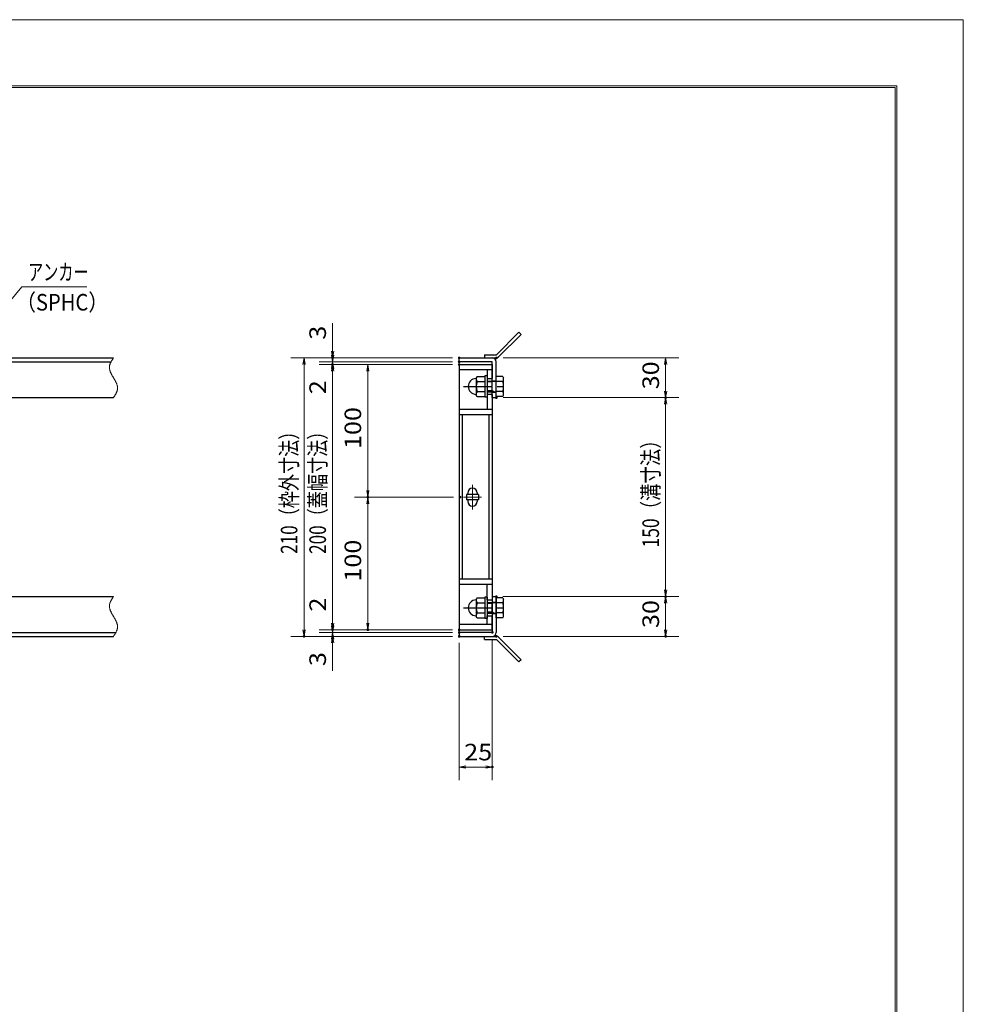
# Model space of a CAD drawing. Units: millimetres. Extents: x -1050 to 1050, y -743 to 742.
# Drawn here: x 339 to 1050, y 0 to 742 of the extents above; entities that cross this region are included whole.
import ezdxf

# ---------------------------------------------------------------- set-up
doc = ezdxf.new("R2010")
doc.units = ezdxf.units.MM
doc.header["$LTSCALE"] = 5
doc.linetypes.add('JWW_CENTER1', pattern=[6.773333, 4.233333, -0.846667, 0.846667, -0.846667])
doc.linetypes.add('JWW_PHANTOM1', pattern=[6.773333, 3.386667, -0.846667, 0.423333, -0.846667, 0.423333, -0.846667])
for name, color, linetype in [('7-図\u3000枠', 7, 'Continuous'), ('アンカー', 7, 'Continuous'), ('中心線', 7, 'Continuous'), ('寸法注釈', 7, 'Continuous'), ('想像線', 7, 'Continuous'), ('枠', 7, 'Continuous'), ('締付部品', 7, 'Continuous'), ('蓋', 7, 'Continuous')]:
    doc.layers.add(name, color=color, linetype=linetype)
doc.styles.add('ＭＳ ゴシック', font='txt', dxfattribs={"height": 1})

# ---------------------------------------------------------------- blocks, each defined once
blk = doc.blocks.new('_OPEN_0-1_')
at = {"layer": '寸法注釈', "color": 2, "linetype": 'Continuous', "lineweight": 5}
for p, q in [((-1, 0.17), (0, 0)), ((0, 0), (-1, -0.17)), ((0, 0), (-1, 0))]:
    blk.add_line(p, q, dxfattribs=at)
blk = doc.blocks.new('A$C137235B9_0-9_')
at = {"layer": '締付部品', "color": 7, "linetype": 'Continuous', "lineweight": 25}
for p, q in [((10.17, 15.51), (9.59, 14.5)), ((10.17, 15.51), (16.09, 15.51)), ((16.09, 16), (16.09, 0)), ((17.69, 16), (16.09, 16)), ((17.69, 16), (17.69, 0)), ((24.69, 0.49), (24.69, 15.51)), ((29.61, 15.51), (24.69, 15.51)), ((29.61, 15.51), (30.19, 14.5)), ((9.59, 14.5), (9.59, 1.5)), ((10.17, 11.75), (16.09, 11.75)), ((17.69, 12), (24.69, 12)), ((21.69, 11.32), (17.69, 11.32)), ((21.69, 12.25), (24.69, 12.25)), ((22.87, 12), (21.69, 11.32)), ((21.69, 4), (21.69, 12)), ((29.61, 11.75), (24.69, 11.75)), ((30.19, 1.5), (30.19, 14.5)), ((10.17, 0.49), (9.59, 1.5)), ((10.17, 4.25), (16.09, 4.25)), ((10.17, 0.49), (16.09, 0.49)), ((17.69, 0), (16.09, 0)), ((21.69, 4.68), (17.69, 4.68)), ((17.69, 4), (24.69, 4)), ((22.87, 4), (21.69, 4.68)), ((21.69, 3.75), (24.69, 3.75)), ((29.61, 4.25), (24.69, 4.25)), ((29.61, 0.49), (24.69, 0.49)), ((29.61, 0.49), (30.19, 1.5))]:
    blk.add_line(p, q, dxfattribs=at)
at = {"layer": '締付部品', "color": 6, "linetype": 'JWW_CENTER1', "lineweight": 25}
blk.add_line((0, 8), (33.59, 8), dxfattribs=at)
at = {"layer": '締付部品', "color": 7, "linetype": 'Continuous', "lineweight": 25}
for centre, radius, start, end in [((9.59, 8), 6, 92.7294, 267.2706), ((9.29, 14.29), 0.3, 272.7294, 0), ((12.92, 13.63), 3.32, 180, 214.38425), ((22.01, 8), 12.42, 162.41205, 197.58795), ((26.87, 13.63), 3.32, 325.61575, 0), ((17.77, 8), 12.42, 342.41205, 17.58795), ((9.29, 1.71), 0.3, 0, 87.2706), ((12.92, 2.37), 3.32, 145.61575, 180), ((26.87, 2.37), 3.32, 0, 34.38425)]:
    blk.add_arc(centre, radius, start, end, dxfattribs=at)
blk = doc.blocks.new('A$C4F066A7F_0-4_')
at = {"layer": 'アンカー', "color": 7, "linetype": 'Continuous', "lineweight": 25}
for p, q in [((0, 19.3), (9.05, 19.3)), ((0, 17), (0, 19.3)), ((0, 17), (9.05, 17)), ((26.05, 0), (9.05, 17)), ((27.68, 1.63), (10.67, 18.63)), ((27.68, 1.63), (26.05, 0))]:
    blk.add_line(p, q, dxfattribs=at)
blk.add_arc((9.05, 17), 2.3, 45, 90, dxfattribs=at)
blk = doc.blocks.new('A$C6EB770D1_0-4_')
at = {"layer": 'アンカー', "color": 7, "linetype": 'Continuous', "lineweight": 25}
for p, q in [((26.05, 19.3), (9.05, 2.3)), ((27.68, 17.68), (10.67, 0.67)), ((27.68, 17.68), (26.05, 19.3)), ((0, 2.3), (9.05, 2.3)), ((0, 2.3), (0, 0)), ((0, 0), (9.05, 0))]:
    blk.add_line(p, q, dxfattribs=at)
blk.add_arc((9.05, 2.3), 2.3, 270, 315, dxfattribs=at)

msp = doc.modelspace()

# ---------------------------------------------------------------- linework, layer by layer
at = {"layer": '7-図\u3000枠', "color": 4, "linetype": 'Continuous', "lineweight": 5}
for p, q in [((-975, 692.5), (1000, 692.5)), ((-973.75, 691.25), (998.75, 691.25)), ((998.75, -691.25), (998.75, 691.25)), ((1000, 692.5), (1000, -692.5))]:
    msp.add_line(p, q, dxfattribs=at)
at = {"layer": 'DEFPOINTS', "color": 4, "linetype": 'Continuous', "lineweight": 5}
for p, q in [((-1050, 742.5), (1050, 742.5)), ((1050, 742.5), (1050, -742.5))]:
    msp.add_line(p, q, dxfattribs=at)
at = {"layer": 'DEFPOINTS', "color": 4, "linetype": 'Continuous', "lineweight": 5, "const_width": 1}
for points in [[(575.18, 487.47, 0.414214), (574.68, 487.97, 0.414214), (574.18, 487.47, 0.414214), (574.68, 486.97, 0.414214)], [(575.18, 482.47, 0.414214), (574.68, 482.97, 0.414214), (574.18, 482.47, 0.414214), (574.68, 481.97, 0.414214)], [(670.56, 487.47, 0.414214), (670.06, 487.97, 0.414214), (669.56, 487.47, 0.414214), (670.06, 486.97, 0.414214)], [(670.56, 487.47, 0.414214), (670.06, 487.97, 0.414214), (669.56, 487.47, 0.414214), (670.06, 486.97, 0.414214)], [(670.56, 484.47, 0.414214), (670.06, 484.97, 0.414214), (669.56, 484.47, 0.414214), (670.06, 483.97, 0.414214)], [(670.56, 484.47, 0.414214), (670.06, 484.97, 0.414214), (669.56, 484.47, 0.414214), (670.06, 483.97, 0.414214)], [(670.56, 482.47, 0.414214), (670.06, 482.97, 0.414214), (669.56, 482.47, 0.414214), (670.06, 481.97, 0.414214)], [(670.56, 482.47, 0.414214), (670.06, 482.97, 0.414214), (669.56, 482.47, 0.414214), (670.06, 481.97, 0.414214)], [(670.56, 482.47, 0.414214), (670.06, 482.97, 0.414214), (669.56, 482.47, 0.414214), (670.06, 481.97, 0.414214)], [(698.61, 487.47, 0.414214), (698.11, 487.97, 0.414214), (697.61, 487.47, 0.414214), (698.11, 486.97, 0.414214)], [(698.61, 457.47, 0.414214), (698.11, 457.97, 0.414214), (697.61, 457.47, 0.414214), (698.11, 456.97, 0.414214)], [(698.61, 457.47, 0.414214), (698.11, 457.97, 0.414214), (697.61, 457.47, 0.414214), (698.11, 456.97, 0.414214)], [(826.18, 457.47, 0.414214), (825.68, 457.97, 0.414214), (825.18, 457.47, 0.414214), (825.68, 456.97, 0.414214)], [(601.71, 382.47, 0.414214), (601.21, 382.97, 0.414214), (600.71, 382.47, 0.414214), (601.21, 381.97, 0.414214)], [(671.25, 382.47, 0.414214), (670.75, 382.97, 0.414214), (670.25, 382.47, 0.414214), (670.75, 381.97, 0.414214)], [(671.25, 382.47, 0.414214), (670.75, 382.97, 0.414214), (670.25, 382.47, 0.414214), (670.75, 381.97, 0.414214)], [(698.56, 307.47, 0.414214), (698.06, 307.97, 0.414214), (697.56, 307.47, 0.414214), (698.06, 306.97, 0.414214)], [(698.56, 307.47, 0.414214), (698.06, 307.97, 0.414214), (697.56, 307.47, 0.414214), (698.06, 306.97, 0.414214)], [(826.18, 307.47, 0.414214), (825.68, 307.97, 0.414214), (825.18, 307.47, 0.414214), (825.68, 306.97, 0.414214)], [(575.18, 282.47, 0.414214), (574.68, 282.97, 0.414214), (574.18, 282.47, 0.414214), (574.68, 281.97, 0.414214)], [(575.18, 282.47, 0.414214), (574.68, 282.97, 0.414214), (574.18, 282.47, 0.414214), (574.68, 281.97, 0.414214)], [(601.71, 282.47, 0.414214), (601.21, 282.97, 0.414214), (600.71, 282.47, 0.414214), (601.21, 281.97, 0.414214)], [(670.56, 282.47, 0.414214), (670.06, 282.97, 0.414214), (669.56, 282.47, 0.414214), (670.06, 281.97, 0.414214)], [(670.56, 282.47, 0.414214), (670.06, 282.97, 0.414214), (669.56, 282.47, 0.414214), (670.06, 281.97, 0.414214)], [(670.56, 282.47, 0.414214), (670.06, 282.97, 0.414214), (669.56, 282.47, 0.414214), (670.06, 281.97, 0.414214)], [(553.65, 277.47, 0.414214), (553.15, 277.97, 0.414214), (552.65, 277.47, 0.414214), (553.15, 276.97, 0.414214)], [(575.18, 277.47, 0.414214), (574.68, 277.97, 0.414214), (574.18, 277.47, 0.414214), (574.68, 276.97, 0.414214)], [(670.56, 280.47, 0.414214), (670.06, 280.97, 0.414214), (669.56, 280.47, 0.414214), (670.06, 279.97, 0.414214)], [(670.56, 280.47, 0.414214), (670.06, 280.97, 0.414214), (669.56, 280.47, 0.414214), (670.06, 279.97, 0.414214)], [(670.56, 277.47, 0.414214), (670.06, 277.97, 0.414214), (669.56, 277.47, 0.414214), (670.06, 276.97, 0.414214)], [(670.56, 277.47, 0.414214), (670.06, 277.97, 0.414214), (669.56, 277.47, 0.414214), (670.06, 276.97, 0.414214)], [(670.56, 277.47, 0.414214), (670.06, 277.97, 0.414214), (669.56, 277.47, 0.414214), (670.06, 276.97, 0.414214)], [(695.56, 280.47, 0.414214), (695.06, 280.97, 0.414214), (694.56, 280.47, 0.414214), (695.06, 279.97, 0.414214)], [(698.61, 277.47, 0.414214), (698.11, 277.97, 0.414214), (697.61, 277.47, 0.414214), (698.11, 276.97, 0.414214)], [(826.18, 277.47, 0.414214), (825.68, 277.97, 0.414214), (825.18, 277.47, 0.414214), (825.68, 276.97, 0.414214)], [(695.56, 178.95, 0.414214), (695.06, 179.45, 0.414214), (694.56, 178.95, 0.414214), (695.06, 178.45, 0.414214)]]:
    msp.add_lwpolyline(points, format="xyb", close=True, dxfattribs=at)
at = {"layer": '中心線', "color": 6, "linetype": 'JWW_CENTER1', "lineweight": 18}
for p, q in [((680.06, 391.78), (680.06, 373.17)), ((686.87, 382.47), (673.25, 382.47))]:
    msp.add_line(p, q, dxfattribs=at)
at = {"layer": '寸法注釈', "color": 2, "linetype": 'Continuous', "lineweight": 18}
for p, q in [((340.42, 540.97), (312.7, 507.54)), ((389.48, 540.97), (340.42, 540.97)), ((574.68, 492.47), (574.68, 513.59)), ((574.68, 489.47), (574.68, 494.47)), ((665.06, 487.47), (543.15, 487.47)), ((665.06, 487.47), (564.68, 487.47)), ((665.06, 484.47), (564.68, 484.47)), ((665.06, 484.47), (564.68, 484.47)), ((574.68, 484.47), (574.68, 487.47)), ((574.68, 484.47), (574.68, 482.47)), ((703.11, 487.47), (835.68, 487.47)), ((553.15, 482.47), (553.15, 282.47)), ((665.06, 482.47), (564.68, 482.47)), ((665.06, 482.47), (564.68, 482.47)), ((574.68, 479.47), (574.68, 474.47)), ((574.68, 477.47), (574.68, 456.36)), ((574.68, 477.47), (574.68, 287.47)), ((665.06, 482.47), (591.21, 482.47)), ((601.21, 477.47), (601.21, 387.47)), ((825.68, 482.47), (825.68, 462.47)), ((703.11, 457.47), (835.68, 457.47)), ((703.11, 457.47), (835.68, 457.47)), ((825.68, 452.47), (825.68, 312.47)), ((665.75, 382.47), (591.21, 382.47)), ((665.75, 382.47), (591.21, 382.47)), ((601.21, 377.47), (601.21, 287.47)), ((574.68, 287.47), (574.68, 308.59)), ((703.06, 307.47), (835.68, 307.47)), ((703.06, 307.47), (835.68, 307.47)), ((825.68, 302.47), (825.68, 282.47)), ((574.68, 285.47), (574.68, 290.47)), ((665.06, 282.47), (564.68, 282.47)), ((665.06, 282.47), (564.68, 282.47)), ((574.68, 280.47), (574.68, 282.47)), ((665.06, 282.47), (591.21, 282.47)), ((665.06, 277.47), (543.15, 277.47)), ((665.06, 280.47), (564.68, 280.47)), ((665.06, 280.47), (564.68, 280.47)), ((665.06, 277.47), (564.68, 277.47)), ((574.68, 280.47), (574.68, 277.47)), ((574.68, 275.47), (574.68, 270.47)), ((695.06, 275.47), (695.06, 168.95)), ((703.11, 277.47), (835.68, 277.47)), ((574.68, 272.47), (574.68, 251.36)), ((670.06, 272.47), (670.06, 168.95)), ((675.06, 178.95), (690.06, 178.95))]:
    msp.add_line(p, q, dxfattribs=at)
at = {"layer": '想像線', "color": 4, "linetype": 'JWW_PHANTOM1', "lineweight": 15}
for p, q in [((406.94, 482.76), (406.83, 482.47)), ((407.05, 483.06), (406.94, 482.76)), ((407.17, 483.36), (407.05, 483.06)), ((407.3, 483.65), (407.17, 483.36)), ((407.44, 483.95), (407.3, 483.65)), ((407.59, 484.24), (407.44, 483.95)), ((407.75, 484.54), (407.59, 484.24)), ((407.91, 484.83), (407.75, 484.54)), ((408.08, 485.13), (407.91, 484.83)), ((408.25, 485.42), (408.08, 485.13)), ((408.43, 485.71), (408.25, 485.42)), ((408.61, 486.01), (408.43, 485.71)), ((408.79, 486.3), (408.61, 486.01)), ((408.98, 486.59), (408.79, 486.3)), ((409.17, 486.89), (408.98, 486.59)), ((409.36, 487.18), (409.17, 486.89)), ((409.55, 487.47), (409.36, 487.18)), ((406.47, 480.68), (406.46, 480.38)), ((406.46, 480.38), (406.46, 480.08)), ((406.46, 480.08), (406.48, 479.78)), ((406.5, 480.98), (406.47, 480.68)), ((406.48, 479.78), (406.51, 479.48)), ((406.54, 481.28), (406.5, 480.98)), ((406.51, 479.48), (406.55, 479.18)), ((406.59, 481.58), (406.54, 481.28)), ((406.55, 479.18), (406.6, 478.88)), ((406.66, 481.87), (406.59, 481.58)), ((406.6, 478.88), (406.67, 478.57)), ((406.74, 482.17), (406.66, 481.87)), ((406.67, 478.57), (406.74, 478.27)), ((406.83, 482.47), (406.74, 482.17)), ((406.74, 478.27), (406.83, 477.97)), ((406.83, 477.97), (406.93, 477.67)), ((406.93, 477.67), (407.03, 477.36)), ((407.03, 477.36), (407.15, 477.06)), ((407.15, 477.06), (407.27, 476.75)), ((407.27, 476.75), (407.4, 476.45)), ((407.4, 476.45), (407.54, 476.14)), ((407.54, 476.14), (407.68, 475.84)), ((407.68, 475.84), (407.83, 475.53)), ((407.83, 475.53), (407.99, 475.23)), ((407.99, 475.23), (408.15, 474.92)), ((408.15, 474.92), (408.32, 474.62)), ((408.32, 474.62), (408.48, 474.31)), ((408.48, 474.31), (408.66, 474.01)), ((408.66, 474.01), (408.83, 473.7)), ((408.83, 473.7), (409.01, 473.39)), ((409.01, 473.39), (409.19, 473.09)), ((409.19, 473.09), (409.37, 472.78)), ((409.37, 472.78), (409.55, 472.47)), ((409.73, 472.17), (409.55, 472.47)), ((409.91, 471.86), (409.73, 472.17)), ((410.09, 471.56), (409.91, 471.86)), ((410.27, 471.25), (410.09, 471.56)), ((410.44, 470.94), (410.27, 471.25)), ((410.62, 470.64), (410.44, 470.94)), ((410.78, 470.33), (410.62, 470.64)), ((410.95, 470.03), (410.78, 470.33)), ((411.11, 469.72), (410.95, 470.03)), ((411.27, 469.42), (411.11, 469.72)), ((411.42, 469.11), (411.27, 469.42)), ((411.56, 468.81), (411.42, 469.11)), ((411.7, 468.5), (411.56, 468.81)), ((411.83, 468.2), (411.7, 468.5)), ((411.95, 467.89), (411.83, 468.2)), ((412.07, 467.59), (411.95, 467.89)), ((411.19, 460.12), (411.35, 460.41)), ((411.35, 460.41), (411.51, 460.71)), ((411.51, 460.71), (411.66, 461)), ((411.66, 461), (411.8, 461.3)), ((411.8, 461.3), (411.93, 461.59)), ((411.93, 461.59), (412.05, 461.89)), ((412.05, 461.89), (412.16, 462.19)), ((412.17, 467.28), (412.07, 467.59)), ((412.16, 462.19), (412.27, 462.48)), ((412.27, 466.98), (412.17, 467.28)), ((412.36, 466.68), (412.27, 466.98)), ((412.27, 462.48), (412.36, 462.78)), ((412.43, 466.38), (412.36, 466.68)), ((412.36, 462.78), (412.44, 463.08)), ((412.5, 466.07), (412.43, 466.38)), ((412.44, 463.08), (412.51, 463.37)), ((412.55, 465.77), (412.5, 466.07)), ((412.51, 463.37), (412.56, 463.67)), ((412.59, 465.47), (412.55, 465.77)), ((412.56, 463.67), (412.6, 463.97)), ((412.62, 465.17), (412.59, 465.47)), ((412.6, 463.97), (412.63, 464.27)), ((412.64, 464.87), (412.62, 465.17)), ((412.63, 464.27), (412.64, 464.57)), ((412.64, 464.57), (412.64, 464.87)), ((409.55, 457.47), (409.74, 457.77)), ((409.74, 457.77), (409.93, 458.06)), ((409.93, 458.06), (410.12, 458.36)), ((410.12, 458.36), (410.31, 458.65)), ((410.31, 458.65), (410.49, 458.94)), ((410.49, 458.94), (410.67, 459.24)), ((410.67, 459.24), (410.85, 459.53)), ((410.85, 459.53), (411.02, 459.82)), ((411.02, 459.82), (411.19, 460.12)), ((407.75, 304.54), (407.59, 304.24)), ((407.91, 304.83), (407.75, 304.54)), ((408.08, 305.13), (407.91, 304.83)), ((408.25, 305.42), (408.08, 305.13)), ((408.43, 305.71), (408.25, 305.42)), ((408.61, 306.01), (408.43, 305.71)), ((408.79, 306.3), (408.61, 306.01)), ((408.98, 306.59), (408.79, 306.3)), ((409.17, 306.89), (408.98, 306.59)), ((409.36, 307.18), (409.17, 306.89)), ((409.55, 307.47), (409.36, 307.18)), ((406.47, 300.68), (406.46, 300.38)), ((406.46, 300.38), (406.46, 300.08)), ((406.46, 300.08), (406.48, 299.78)), ((406.5, 300.98), (406.47, 300.68)), ((406.48, 299.78), (406.51, 299.48)), ((406.54, 301.28), (406.5, 300.98)), ((406.51, 299.48), (406.55, 299.18)), ((406.59, 301.58), (406.54, 301.28)), ((406.55, 299.18), (406.6, 298.88)), ((406.66, 301.87), (406.59, 301.58)), ((406.6, 298.88), (406.67, 298.57)), ((406.74, 302.17), (406.66, 301.87)), ((406.67, 298.57), (406.74, 298.27)), ((406.83, 302.47), (406.74, 302.17)), ((406.74, 298.27), (406.83, 297.97)), ((406.94, 302.76), (406.83, 302.47)), ((406.83, 297.97), (406.93, 297.67)), ((406.93, 297.67), (407.03, 297.36)), ((407.05, 303.06), (406.94, 302.76)), ((407.03, 297.36), (407.15, 297.06)), ((407.17, 303.36), (407.05, 303.06)), ((407.15, 297.06), (407.27, 296.75)), ((407.3, 303.65), (407.17, 303.36)), ((407.44, 303.95), (407.3, 303.65)), ((407.59, 304.24), (407.44, 303.95)), ((407.27, 296.75), (407.4, 296.45)), ((407.4, 296.45), (407.54, 296.14)), ((407.54, 296.14), (407.68, 295.84)), ((407.68, 295.84), (407.83, 295.53)), ((407.83, 295.53), (407.99, 295.23)), ((407.99, 295.23), (408.15, 294.92)), ((408.15, 294.92), (408.32, 294.62)), ((408.32, 294.62), (408.48, 294.31)), ((408.48, 294.31), (408.66, 294.01)), ((408.66, 294.01), (408.83, 293.7)), ((408.83, 293.7), (409.01, 293.39)), ((409.01, 293.39), (409.19, 293.09)), ((409.19, 293.09), (409.37, 292.78)), ((409.37, 292.78), (409.55, 292.47)), ((409.73, 292.17), (409.55, 292.47)), ((409.91, 291.86), (409.73, 292.17)), ((410.09, 291.56), (409.91, 291.86)), ((410.27, 291.25), (410.09, 291.56)), ((410.44, 290.94), (410.27, 291.25)), ((410.62, 290.64), (410.44, 290.94)), ((410.78, 290.33), (410.62, 290.64)), ((410.95, 290.03), (410.78, 290.33)), ((411.11, 289.72), (410.95, 290.03)), ((411.27, 289.42), (411.11, 289.72)), ((411.42, 289.11), (411.27, 289.42)), ((411.56, 288.81), (411.42, 289.11)), ((411.7, 288.5), (411.56, 288.81)), ((411.83, 288.2), (411.7, 288.5)), ((411.95, 287.89), (411.83, 288.2)), ((412.07, 287.59), (411.95, 287.89)), ((412.05, 281.89), (412.16, 282.19)), ((412.17, 287.28), (412.07, 287.59)), ((412.16, 282.19), (412.27, 282.48)), ((412.27, 286.98), (412.17, 287.28)), ((412.36, 286.68), (412.27, 286.98)), ((412.27, 282.48), (412.36, 282.78)), ((412.43, 286.38), (412.36, 286.68)), ((412.36, 282.78), (412.44, 283.08)), ((412.5, 286.07), (412.43, 286.38)), ((412.44, 283.08), (412.51, 283.37)), ((412.55, 285.77), (412.5, 286.07)), ((412.51, 283.37), (412.56, 283.67)), ((412.59, 285.47), (412.55, 285.77)), ((412.56, 283.67), (412.6, 283.97)), ((412.62, 285.17), (412.59, 285.47)), ((412.6, 283.97), (412.63, 284.27)), ((412.64, 284.87), (412.62, 285.17)), ((412.63, 284.27), (412.64, 284.57)), ((412.64, 284.57), (412.64, 284.87)), ((409.55, 277.47), (409.74, 277.77)), ((409.74, 277.77), (409.93, 278.06)), ((409.93, 278.06), (410.12, 278.36)), ((410.12, 278.36), (410.31, 278.65)), ((410.31, 278.65), (410.49, 278.94)), ((410.49, 278.94), (410.67, 279.24)), ((410.67, 279.24), (410.85, 279.53)), ((410.85, 279.53), (411.02, 279.82)), ((411.02, 279.82), (411.19, 280.12)), ((411.19, 280.12), (411.35, 280.41)), ((411.35, 280.41), (411.51, 280.71)), ((411.51, 280.71), (411.66, 281)), ((411.66, 281), (411.8, 281.3)), ((411.8, 281.3), (411.93, 281.59)), ((411.93, 281.59), (412.05, 281.89))]:
    msp.add_line(p, q, dxfattribs=at)
at = {"layer": '枠', "color": 7, "linetype": 'Continuous', "lineweight": 25}
for p, q in [((-795.45, 487.47), (409.55, 487.47)), ((-792.45, 484.47), (407.71, 484.47)), ((670.06, 487.47), (695.06, 487.47)), ((670.06, 484.47), (670.06, 487.47)), ((695.06, 484.47), (670.06, 484.47)), ((695.06, 457.47), (695.06, 484.47)), ((698.06, 457.47), (698.06, 484.47)), ((204.55, 457.47), (409.55, 457.47)), ((695.06, 457.47), (698.06, 457.47)), ((204.55, 307.47), (409.55, 307.47)), ((695.06, 307.47), (695.06, 280.47)), ((695.06, 307.47), (698.06, 307.47)), ((698.06, 307.47), (698.06, 280.47)), ((-795.45, 277.47), (409.55, 277.47)), ((-792.45, 280.47), (411.39, 280.47)), ((695.06, 280.47), (670.06, 280.47)), ((670.06, 280.47), (670.06, 277.47)), ((670.06, 277.47), (695.06, 277.47))]:
    msp.add_line(p, q, dxfattribs=at)
for centre, start, end in [((695.06, 484.47), 0, 90), ((695.06, 280.47), 270, 0)]:
    msp.add_arc(centre, 3, start, end, dxfattribs=at)
at = {"layer": '蓋', "color": 5, "linetype": 'Continuous', "lineweight": 25}
for p, q in [((670.06, 482.47), (670.06, 282.47)), ((670.06, 482.47), (695.06, 482.47)), ((695.06, 478.47), (670.06, 478.47)), ((691.06, 478.47), (691.06, 471.97)), ((695.06, 482.47), (695.06, 471.97)), ((691.06, 471.97), (695.06, 471.97)), ((691.06, 459.97), (691.06, 448.47)), ((695.06, 459.97), (691.06, 459.97)), ((695.06, 459.97), (695.06, 304.98)), ((695.06, 448.47), (670.06, 448.47)), ((695.06, 444.47), (670.06, 444.47)), ((672.56, 320.43), (672.56, 444.47)), ((692.56, 320.43), (692.56, 444.47)), ((684.56, 384.47), (675.56, 384.47)), ((675.56, 384.47), (675.56, 380.47)), ((684.56, 380.47), (675.56, 380.47)), ((676.56, 385.72), (676.56, 384.47)), ((676.56, 380.47), (676.56, 379.22)), ((683.56, 385.72), (683.56, 384.47)), ((683.56, 380.47), (683.56, 379.22)), ((684.56, 384.47), (684.56, 380.47)), ((695.06, 320.48), (670.06, 320.48)), ((695.06, 316.48), (670.06, 316.48)), ((691.06, 304.98), (691.06, 316.43)), ((691.06, 304.98), (695.06, 304.98)), ((691.06, 286.47), (691.06, 292.98)), ((691.06, 292.98), (695.06, 292.98)), ((695.06, 282.47), (695.06, 292.98)), ((695.06, 286.47), (670.06, 286.47)), ((670.06, 282.47), (695.06, 282.47))]:
    msp.add_line(p, q, dxfattribs=at)
at = {"layer": '蓋', "color": 7, "linetype": 'Continuous', "lineweight": 25, "const_width": 1}
for points in [[(670.56, 482.47, 0.414214), (670.06, 482.97, 0.414214), (669.56, 482.47, 0.414214), (670.06, 481.97, 0.414214)], [(670.56, 282.47, 0.414214), (670.06, 282.97, 0.414214), (669.56, 282.47, 0.414214), (670.06, 281.97, 0.414214)]]:
    msp.add_lwpolyline(points, format="xyb", close=True, dxfattribs=at)
at = {"layer": '蓋', "color": 5, "linetype": 'Continuous', "lineweight": 25}
for centre, start, end in [((680.06, 385.72), 0, 180), ((680.06, 379.22), 180, 0)]:
    msp.add_arc(centre, 3.5, start, end, dxfattribs=at)

# ---------------------------------------------------------------- block references
at = {"layer": 'アンカー', "color": 7, "linetype": 'Continuous', "lineweight": 25}
for name, p in [('A$C6EB770D1_0-4_', (689.06, 487.47)), ('A$C4F066A7F_0-4_', (689.06, 258.17))]:
    msp.add_blockref(name, p, dxfattribs=at)
at = {"layer": '寸法注釈', "color": 2, "linetype": 'Continuous', "lineweight": 18, "xscale": 5, "yscale": 5}
for p, rotation in [((574.68, 487.47), 270), ((553.15, 487.47), 90), ((574.68, 484.47), 270), ((574.68, 484.47), 90), ((825.68, 487.47), 90), ((574.68, 482.47), 90), ((574.68, 482.47), 90), ((601.21, 482.47), 90), ((825.68, 457.47), 270), ((825.68, 457.47), 90), ((601.21, 382.47), 270), ((601.21, 382.47), 90), ((825.68, 307.47), 270), ((825.68, 307.47), 90), ((553.15, 277.47), 270), ((574.68, 282.47), 270), ((574.68, 282.47), 270), ((574.68, 280.47), 270), ((601.21, 282.47), 270), ((825.68, 277.47), 270), ((574.68, 280.47), 90), ((574.68, 277.47), 90), ((670.06, 178.95), 180)]:
    msp.add_blockref('_OPEN_0-1_', p, dxfattribs=dict(at, rotation=rotation))
msp.add_blockref('_OPEN_0-1_', (695.06, 178.95), dxfattribs=at)
at = {"layer": '締付部品', "color": 7, "linetype": 'Continuous', "lineweight": 25}
for p in [(673.37, 457.97), (673.37, 290.97)]:
    msp.add_blockref('A$C137235B9_0-9_', p, dxfattribs=at)

# ---------------------------------------------------------------- texts
at = {"layer": '寸法注釈', "color": 7, "linetype": 'Continuous', "lineweight": 18, "style": 'ＭＳ ゴシック'}
for s, width, p in [('アンカー', 0.667747, (345.2, 545.97)), ('（SPHC）', 0.891552, (335.93, 523.18)), ('25', 1.115358, (673.83, 183.95))]:
    msp.add_text(s, height=12.497, dxfattribs=dict(at, width=width)).set_placement(p)
for s, height, width, p in [('3', 12.5, 1.115358, (569.68, 501.16)), ('30', 12.497, 1.115358, (820.68, 463.74)), ('2', 12.5, 1.115358, (569.68, 460.05)), ('100', 12.497, 1.115358, (596.21, 418.72)), ('210（枠外寸法）', 12.497, 0.757269, (548.15, 339.68)), ('200（蓋幅寸法）', 12.497, 0.757269, (569.68, 339.68)), ('150（溝寸法）', 12.5, 0.770844, (820.68, 344.53)), ('100', 12.497, 1.115358, (596.21, 318.72)), ('2', 12.5, 1.115358, (569.68, 296.16)), ('30', 12.497, 1.115358, (820.68, 283.74)), ('3', 12.5, 1.115358, (569.68, 255.05))]:
    msp.add_text(s, height=height, rotation=90, dxfattribs=dict(at, width=width)).set_placement(p)

doc.saveas('drawing.dxf')
